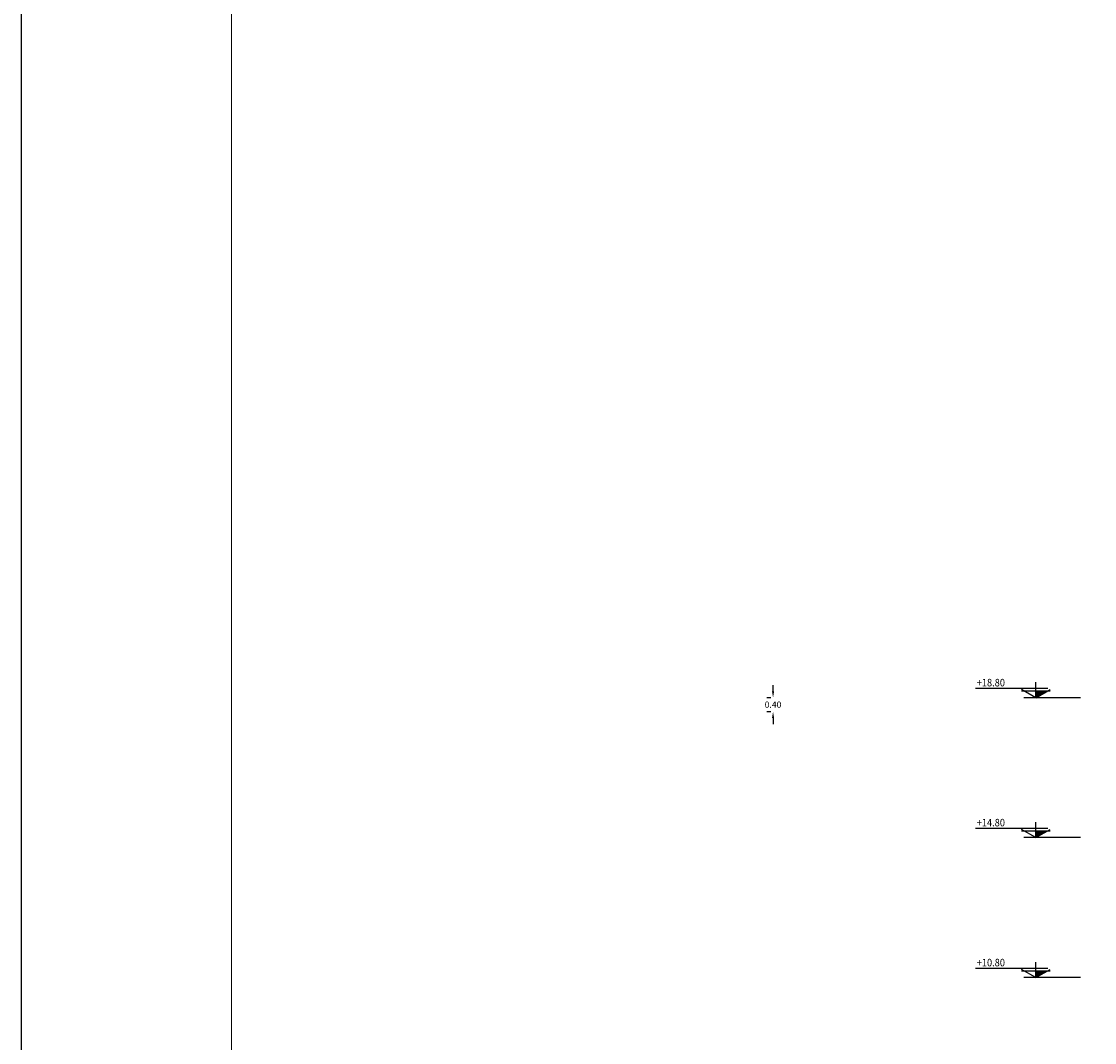
# Model space of a CAD drawing. Units: millimetres. Extents: x 1172 to 2372, y 472 to 752.
# Drawn here: x 1172 to 1202, y 654 to 683 of the extents above; entities that cross this region are included whole.
import ezdxf

# ---------------------------------------------------------------- set-up
doc = ezdxf.new("R2010")
doc.units = ezdxf.units.MM
doc.header["$PDMODE"] = 4
doc.layers.add('1', color=1, linetype='Continuous')
doc.layers.add('TXT', color=3, linetype='Continuous')
doc.layers.add('ETC', color=2, linetype='Continuous', lineweight=5)
doc.layers.add('TITL', color=7, linetype='Continuous', lineweight=20)
doc.styles.add('ROMANS', font='ROMANS.shx', dxfattribs={"width": 0.9})
doc.dimstyles.get("Standard").update_dxf_attribs({"dimtxt": 0.18, "dimasz": 0.18, "dimexe": 0.18, "dimexo": 0.0625, "dimgap": 0.09, "dimtad": 0, "dimtih": 1, "dimtoh": 1, "dimdec": 4, "dimzin": 0, "dimdsep": 46, "dimtxsty": 'Standard', "dimcen": 0.09, "dimadec": 0, "dimazin": 0, "dimtfac": 1, "dimtdec": 4, "dimtofl": 0, "dimtmove": 0, "dimatfit": 3, "dimfxl": 1, "dimtolj": 1, "dimtzin": 0, "dimarcsym": 0})

# ---------------------------------------------------------------- blocks, each defined once
blk = doc.blocks.new('NIV')
at = {"layer": 'TXT', "color": 2}
for p, q in [((0, 0), (-206.6, 0)), ((-172.1, -26.8), (-172.1, 17.2)), ((-299.6, -26.8), (-137.7, -26.8)), ((-172.1, -26.8), (-213, -3.2)), ((-131.3, -6.9), (-213, -6.9)), ((-172.1, -26.8), (-131.3, -3.2))]:
    blk.add_line(p, q, dxfattribs=at)
at = {"layer": 'TXT'}
blk.add_solid([(-206.6, -6.9), (-172.1, -6.9), (-206.6, -6.9), (-172.1, -26.8)], dxfattribs=at)
blk = doc.blocks.new('NIVL')
at = {"layer": 'ETC', "extrusion": (0, 0, -1), "zscale": -1}
blk.add_blockref('NIV', (299.6, 26.8), dxfattribs=at)
at = {"layer": 'ETC', "color": 3, "style": 'ROMANS', "text_generation_flag": 6, "width": 0.9}
blk.add_attdef('', (-296.4, 32.3), '', height=21.5, rotation=180, dxfattribs=at)
blk = doc.blocks.new('*D789')
at = {"layer": 'Defpoints', "color": 0, "transparency": 16777216}
for p in [(1193.003, 663.629), (1193.003, 663.629), (1193.003, 663.229)]:
    blk.add_point(p, dxfattribs=at)
at = {"layer": 'ETC', "color": 0, "lineweight": -2, "transparency": 16777216}
for p, q in [((1193.003, 663.809), (1193.003, 663.989)), ((1192.94, 663.629), (1192.823, 663.629)), ((1192.94, 663.229), (1192.823, 663.229)), ((1193.003, 663.049), (1193.003, 662.869))]:
    blk.add_line(p, q, dxfattribs=at)
at = {"layer": 'ETC', "color": 0, "transparency": 16777216}
for points in [[(1192.973, 663.809), (1193.033, 663.809), (1193.003, 663.629)], [(1192.973, 663.049), (1193.033, 663.049), (1193.003, 663.229)]]:
    blk.add_solid(points, dxfattribs=at)
at = {"layer": 'ETC', "color": 0, "transparency": 16777216, "insert": (1193.003, 663.429), "char_height": 0.18, "attachment_point": 5}
blk.add_mtext('\\A1;0.40', dxfattribs=at)

msp = doc.modelspace()

# ---------------------------------------------------------------- linework, layer by layer
at = {"layer": '1'}
msp.add_lwpolyline([(1171.539, 752.451), (1371.539, 752.451), (1371.539, 612.451), (1171.539, 612.451)], close=True, dxfattribs=at)
at = {"layer": 'TITL', "color": 6}
msp.add_lwpolyline([(1177.539, 750.451), (1369.539, 750.451), (1369.539, 614.451), (1177.539, 614.451)], close=True, dxfattribs=at)

# ---------------------------------------------------------------- block references
at = {"layer": 'ETC'}
ref = msp.add_blockref('NIVL', (1201.783, 663.629), dxfattribs=dict(at, xscale=0.009999999999990905, yscale=0.009999999999990905, zscale=0.009999999999990905))
ref.add_attrib('%%P0.00', '+18.80', (1198.82, 663.951), dxfattribs={"color": 3, "height": 0.2152, "rotation": 180, "style": 'ROMANS', "text_generation_flag": 6, "width": 0.9})
ref = msp.add_blockref('NIVL', (1201.783, 659.629), dxfattribs=dict(at, xscale=0.009999999999990905, yscale=0.009999999999990905, zscale=0.009999999999990905))
ref.add_attrib('%%P0.00', '+14.80', (1198.82, 659.951), dxfattribs={"color": 3, "height": 0.2152, "rotation": 180, "style": 'ROMANS', "text_generation_flag": 6, "width": 0.9})
ref = msp.add_blockref('NIVL', (1201.783, 655.629), dxfattribs=dict(at, xscale=0.009999999999990905, yscale=0.009999999999990905, zscale=0.009999999999990905))
ref.add_attrib('%%P0.00', '+10.80', (1198.82, 655.951), dxfattribs={"color": 3, "height": 0.2152, "rotation": 180, "style": 'ROMANS', "text_generation_flag": 6, "width": 0.9})

# ---------------------------------------------------------------- dimensions: what is measured, and where the dimension line sits
dim = msp.add_linear_dim(base=(1193.003, 663.629), p1=(1193.003, 663.229), p2=(1193.003, 663.629), angle=90, dimstyle='Standard', override={"dimdec": 2}, dxfattribs=at)
dim.commit()
dim.dimension.update_dxf_attribs({"geometry": '*D789', "text_midpoint": (1193.003, 663.429)})

doc.saveas('drawing.dxf')
